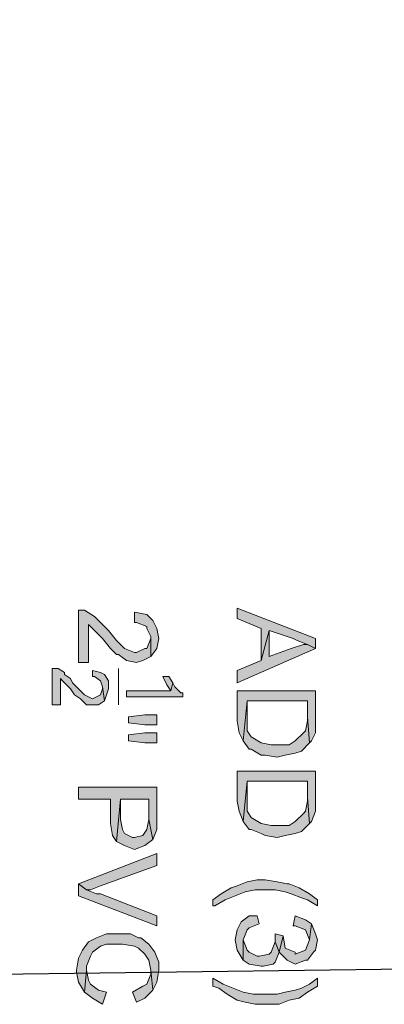
# Model space of a CAD drawing. Units: feet. Extents: x 0 to 2297679, y 0 to 13810103.
# Drawn here: x 2296061 to 2296088, y 13805996 to 13806070 of the extents above; entities that cross this region are included whole.
import ezdxf

# ---------------------------------------------------------------- set-up
doc = ezdxf.new("R2010")
doc.units = ezdxf.units.FT
doc.header["$MEASUREMENT"] = 0
doc.linetypes.add('HIDDEN2', pattern=[0.1875, 0.125, -0.0625])
for name, color, linetype in [('0-ROW', 7, 'Continuous'), ('CP-ESMT 20', 8, 'HIDDEN2'), ('CP-WATR-SRVC-JS-U2', 4, 'Continuous'), ('GVEC MEI Proposed Streetlight', 7, 'Phase_C')]:
    doc.layers.add(name, color=color, linetype=linetype)
doc.styles.add('arial', font='arial.ttf')
doc.linetypes.add('Phase_C', pattern='A,0.375,-0.05,["C",arial,S=0.05,R=0,X=-0.03,Y=-0.025],-0.04', length=0.465)

# ---------------------------------------------------------------- blocks, each defined once
blk = doc.blocks.new('GVEC ADD 3')
h = blk.add_hatch(color=256)
h.dxf.hatch_style = 1
h.paths.add_polyline_path([(3.534, 19.713), (3.686, 20.016), (3.989, 20.773), (4.292, 21.379), (3.534, 21.379), (1.262, 15.471), (2.019, 15.471), (2.777, 17.289), (5.201, 17.289), (2.928, 17.895)])
h.paths.add_polyline_path([(4.292, 21.379), (3.989, 20.773), (3.989, 20.47), (4.292, 19.561), (4.898, 17.895), (2.928, 17.895), (5.201, 17.289), (5.958, 15.471), (6.867, 15.471)])
h.paths.add_polyline_path([(8.231, 20.773), (9.443, 20.773), (11.412, 20.925), (11.26, 21.076), (10.655, 21.379), (10.352, 21.379), (9.594, 21.379), (7.473, 21.379), (7.473, 15.471), (9.594, 15.471), (9.746, 15.471), (10.655, 15.622), (11.26, 15.925), (8.231, 16.228)])
h.paths.add_polyline_path([(12.169, 19.864), (12.018, 20.319), (11.412, 20.925), (9.443, 20.773), (9.746, 20.773), (10.503, 20.622), (10.655, 20.47), (11.26, 19.864), (11.563, 19.41), (11.563, 18.501), (11.563, 18.046), (11.412, 17.289), (10.958, 16.531), (10.503, 16.228), (10.352, 16.228), (9.594, 16.228), (8.231, 16.228), (11.26, 15.925), (11.866, 16.38), (11.866, 16.531), (12.321, 17.289), (12.321, 17.592), (12.472, 18.501), (12.321, 19.107)])
h.paths.add_polyline_path([(14.29, 20.773), (15.502, 20.773), (17.472, 20.925), (17.32, 21.076), (16.563, 21.379), (16.411, 21.379), (15.502, 21.379), (13.533, 21.379), (13.533, 15.471), (15.654, 15.471), (15.805, 15.471), (16.563, 15.622), (17.32, 15.925), (14.29, 16.228)])
h.paths.add_polyline_path([(18.229, 19.864), (18.078, 20.319), (17.472, 20.925), (15.502, 20.773), (15.805, 20.773), (16.563, 20.622), (16.714, 20.47), (17.32, 19.864), (17.623, 19.41), (17.623, 18.501), (17.623, 18.046), (17.472, 17.289), (17.017, 16.531), (16.563, 16.228), (16.411, 16.228), (15.502, 16.228), (14.29, 16.228), (17.32, 15.925), (17.926, 16.38), (17.926, 16.531), (18.229, 17.289), (18.381, 17.592), (18.532, 18.501), (18.381, 19.107)])
h.paths.add_polyline_path([(22.774, 19.561), (23.077, 20.319), (23.229, 20.773), (23.683, 21.531), (23.229, 21.531), (22.774, 20.925), (22.32, 20.167), (22.017, 19.41), (22.017, 19.258), (21.865, 18.501), (21.714, 17.592), (21.714, 16.986), (21.865, 16.228), (22.168, 15.471), (22.32, 15.016), (22.774, 14.259), (23.229, 13.653), (23.683, 13.653), (23.683, 13.804), (23.229, 14.562), (22.926, 15.319), (22.623, 16.077), (22.471, 16.834), (22.471, 17.592), (22.471, 18.349), (22.623, 19.107)])
h.paths.add_polyline_path([(25.501, 20.622), (26.259, 20.925), (25.047, 21.076), (24.744, 20.622), (24.441, 19.864), (25.198, 19.713), (25.198, 19.864)])
h.paths.add_polyline_path([(28.077, 19.864), (27.774, 20.622), (27.774, 20.773), (27.168, 21.228), (27.016, 21.379), (26.259, 21.531), (25.804, 21.379), (25.047, 21.076), (26.259, 20.925), (27.016, 20.622), (27.319, 19.864), (27.168, 19.864), (26.865, 19.107), (25.956, 18.955), (27.168, 18.652), (27.774, 19.258)])
h.paths.add_polyline_path([(27.168, 18.652), (25.956, 18.955), (25.804, 18.349), (26.41, 18.349)])
h.paths.add_polyline_path([(28.077, 18.198), (27.925, 18.349), (27.168, 18.652), (26.41, 18.349), (27.168, 18.046), (27.319, 17.895), (27.471, 17.137), (27.471, 16.986), (27.168, 16.38), (27.016, 16.228), (26.259, 15.925), (27.774, 15.925), (28.077, 16.38), (28.228, 17.289), (28.228, 17.44)])
h.paths.add_polyline_path([(27.774, 15.925), (26.259, 15.925), (25.501, 16.228), (25.35, 16.38), (25.047, 17.137), (24.441, 16.986), (24.441, 16.38), (24.895, 15.774), (25.501, 15.471), (26.259, 15.319), (27.016, 15.471)])
h.paths.add_polyline_path([(30.804, 19.41), (30.652, 20.167), (30.198, 20.773), (29.743, 21.531), (29.137, 21.531), (29.592, 20.925), (29.895, 20.319), (30.046, 19.864), (30.198, 19.107), (30.349, 18.501), (30.349, 17.592), (30.349, 17.44), (30.349, 16.683), (30.198, 15.925), (29.895, 15.168), (29.592, 14.41), (29.137, 13.653), (29.743, 13.653), (29.895, 14.107), (30.349, 14.713), (30.804, 15.471), (30.955, 16.077), (31.107, 16.834), (31.107, 17.592), (31.107, 17.895), (31.107, 18.652)])
h.paths.add_polyline_path([(3.383, 8.956), (4.898, 8.956), (4.292, 9.411), (3.534, 9.562), (2.777, 9.411), (2.171, 9.108), (1.716, 8.653), (1.565, 7.744), (2.322, 7.744), (2.322, 7.896), (2.625, 8.653), (2.777, 8.653)])
h.paths.add_polyline_path([(5.201, 8.35), (4.898, 8.956), (3.534, 8.956), (4.292, 8.653), (4.292, 8.502), (4.595, 7.896), (4.595, 7.744), (4.292, 6.987), (4.14, 6.835), (3.686, 6.381), (2.928, 5.775), (2.474, 5.32), (2.019, 4.866), (1.868, 4.714), (1.413, 3.957), (1.413, 3.502), (5.352, 3.502), (5.352, 4.26), (2.474, 4.26), (2.777, 4.563), (2.928, 4.714), (3.534, 5.32), (4.292, 5.926), (4.746, 6.381), (4.746, 6.532), (5.201, 7.138), (5.352, 7.896)])
h.paths.add_polyline_path([(7.019, 10.168), (7.473, 10.471), (6.867, 10.623), (6.413, 10.32), (6.413, 9.865)])
h.paths.add_polyline_path([(7.928, 11.38), (7.625, 11.38), (7.625, 11.229), (7.17, 10.774), (6.867, 10.623), (7.473, 10.471), (7.473, 7.138), (7.928, 7.138)])
h.paths.add_polyline_path([(7.776, 5.623), (7.322, 5.775), (6.716, 5.775), (6.261, 5.472), (6.11, 5.169), (5.958, 4.563), (6.413, 4.563), (6.413, 4.714), (6.716, 5.169), (7.17, 5.32), (8.231, 5.472)])
h.paths.add_polyline_path([(8.534, 5.017), (8.231, 5.472), (7.17, 5.32), (7.322, 5.32), (7.776, 5.169), (8.079, 4.563), (7.776, 3.957), (7.322, 3.502), (6.867, 3.048), (6.564, 2.896), (6.261, 2.442), (6.11, 2.442), (5.807, 1.987), (5.807, 1.533), (8.534, 1.533), (8.534, 2.139), (6.564, 2.139), (6.716, 2.29), (6.867, 2.442), (7.322, 2.896), (7.776, 3.199), (8.079, 3.654), (8.534, 4.108), (8.534, 4.563)])
h.paths.add_polyline_path([(10.049, 8.502), (10.049, 9.411), (9.291, 9.411), (9.291, 8.502), (9.443, 7.29), (9.897, 7.29)])
h.paths.add_polyline_path([(11.412, 8.502), (11.412, 9.411), (10.655, 9.411), (10.655, 8.502), (10.806, 7.29), (11.26, 7.29)])
h.paths.add_polyline_path([(15.654, 8.805), (17.169, 8.805), (18.684, 9.108), (17.926, 9.411), (17.017, 9.411), (14.745, 9.411), (14.745, 3.502), (15.654, 3.502), (15.654, 5.926), (17.169, 5.926), (17.472, 5.926), (18.381, 6.078), (18.835, 6.381), (15.654, 6.684)])
h.paths.add_polyline_path([(19.138, 8.502), (18.684, 9.108), (17.169, 8.805), (17.926, 8.653), (18.381, 8.35), (18.532, 7.744), (18.532, 7.593), (18.229, 6.987), (17.926, 6.835), (17.169, 6.684), (15.654, 6.684), (18.835, 6.381), (19.138, 6.987), (19.441, 7.744)])
h.paths.add_polyline_path([(20.653, 9.411), (19.744, 9.411), (22.017, 3.502), (22.471, 4.108), (22.471, 4.411), (22.168, 5.169)])
h.paths.add_polyline_path([(25.198, 9.411), (24.441, 9.411), (22.774, 5.169), (22.774, 4.866), (22.471, 4.108), (22.017, 3.502), (22.926, 3.502)])
h.paths.add_polyline_path([(26.713, 7.744), (26.865, 8.047), (27.319, 8.502), (27.774, 8.805), (28.531, 8.956), (30.046, 9.108), (29.44, 9.411), (28.531, 9.562), (27.925, 9.562), (27.168, 9.259), (26.562, 8.805), (26.107, 8.199), (26.107, 8.047), (25.804, 7.441), (25.804, 6.532), (25.804, 5.623), (26.107, 4.866), (26.41, 4.26), (27.016, 3.805), (27.622, 3.502), (28.531, 3.351), (28.683, 3.351), (29.44, 3.502), (30.198, 3.957), (28.531, 4.108), (28.228, 4.108), (27.471, 4.411), (27.168, 4.563), (26.713, 5.169), (26.562, 5.623), (26.562, 6.532), (26.562, 6.835)])
h.paths.add_polyline_path([(30.652, 8.502), (30.046, 9.108), (28.531, 8.956), (28.834, 8.956), (29.592, 8.653), (29.743, 8.35), (30.198, 7.593), (30.955, 7.896)])
h.paths.add_polyline_path([(31.107, 5.32), (30.198, 5.623), (30.046, 5.017), (29.592, 4.411), (29.289, 4.26), (28.531, 4.108), (30.198, 3.957), (30.652, 4.563)])
h = blk.add_hatch(color=256)
h.dxf.hatch_style = 1
h.paths.add_polyline_path([(3.534, 19.713), (3.686, 20.016), (3.989, 20.773), (4.292, 21.379), (3.534, 21.379), (1.262, 15.471), (2.019, 15.471), (2.777, 17.289), (5.201, 17.289), (2.928, 17.895)])
h.paths.add_polyline_path([(4.292, 21.379), (3.989, 20.773), (3.989, 20.47), (4.292, 19.561), (4.898, 17.895), (2.928, 17.895), (5.201, 17.289), (5.958, 15.471), (6.867, 15.471)])
h.paths.add_polyline_path([(8.231, 20.773), (9.443, 20.773), (11.412, 20.925), (11.26, 21.076), (10.655, 21.379), (10.352, 21.379), (9.594, 21.379), (7.473, 21.379), (7.473, 15.471), (9.594, 15.471), (9.746, 15.471), (10.655, 15.622), (11.26, 15.925), (8.231, 16.228)])
h.paths.add_polyline_path([(12.169, 19.864), (12.018, 20.319), (11.412, 20.925), (9.443, 20.773), (9.746, 20.773), (10.503, 20.622), (10.655, 20.47), (11.26, 19.864), (11.563, 19.41), (11.563, 18.501), (11.563, 18.046), (11.412, 17.289), (10.958, 16.531), (10.503, 16.228), (10.352, 16.228), (9.594, 16.228), (8.231, 16.228), (11.26, 15.925), (11.866, 16.38), (11.866, 16.531), (12.321, 17.289), (12.321, 17.592), (12.472, 18.501), (12.321, 19.107)])
h.paths.add_polyline_path([(14.29, 20.773), (15.502, 20.773), (17.472, 20.925), (17.32, 21.076), (16.563, 21.379), (16.411, 21.379), (15.502, 21.379), (13.533, 21.379), (13.533, 15.471), (15.654, 15.471), (15.805, 15.471), (16.563, 15.622), (17.32, 15.925), (14.29, 16.228)])
h.paths.add_polyline_path([(18.229, 19.864), (18.078, 20.319), (17.472, 20.925), (15.502, 20.773), (15.805, 20.773), (16.563, 20.622), (16.714, 20.47), (17.32, 19.864), (17.623, 19.41), (17.623, 18.501), (17.623, 18.046), (17.472, 17.289), (17.017, 16.531), (16.563, 16.228), (16.411, 16.228), (15.502, 16.228), (14.29, 16.228), (17.32, 15.925), (17.926, 16.38), (17.926, 16.531), (18.229, 17.289), (18.381, 17.592), (18.532, 18.501), (18.381, 19.107)])
h.paths.add_polyline_path([(22.774, 19.561), (23.077, 20.319), (23.229, 20.773), (23.683, 21.531), (23.229, 21.531), (22.774, 20.925), (22.32, 20.167), (22.017, 19.41), (22.017, 19.258), (21.865, 18.501), (21.714, 17.592), (21.714, 16.986), (21.865, 16.228), (22.168, 15.471), (22.32, 15.016), (22.774, 14.259), (23.229, 13.653), (23.683, 13.653), (23.683, 13.804), (23.229, 14.562), (22.926, 15.319), (22.623, 16.077), (22.471, 16.834), (22.471, 17.592), (22.471, 18.349), (22.623, 19.107)])
h.paths.add_polyline_path([(25.501, 20.622), (26.259, 20.925), (25.047, 21.076), (24.744, 20.622), (24.441, 19.864), (25.198, 19.713), (25.198, 19.864)])
h.paths.add_polyline_path([(28.077, 19.864), (27.774, 20.622), (27.774, 20.773), (27.168, 21.228), (27.016, 21.379), (26.259, 21.531), (25.804, 21.379), (25.047, 21.076), (26.259, 20.925), (27.016, 20.622), (27.319, 19.864), (27.168, 19.864), (26.865, 19.107), (25.956, 18.955), (27.168, 18.652), (27.774, 19.258)])
h.paths.add_polyline_path([(27.168, 18.652), (25.956, 18.955), (25.804, 18.349), (26.41, 18.349)])
h.paths.add_polyline_path([(28.077, 18.198), (27.925, 18.349), (27.168, 18.652), (26.41, 18.349), (27.168, 18.046), (27.319, 17.895), (27.471, 17.137), (27.471, 16.986), (27.168, 16.38), (27.016, 16.228), (26.259, 15.925), (27.774, 15.925), (28.077, 16.38), (28.228, 17.289), (28.228, 17.44)])
h.paths.add_polyline_path([(27.774, 15.925), (26.259, 15.925), (25.501, 16.228), (25.35, 16.38), (25.047, 17.137), (24.441, 16.986), (24.441, 16.38), (24.895, 15.774), (25.501, 15.471), (26.259, 15.319), (27.016, 15.471)])
h.paths.add_polyline_path([(30.804, 19.41), (30.652, 20.167), (30.198, 20.773), (29.743, 21.531), (29.137, 21.531), (29.592, 20.925), (29.895, 20.319), (30.046, 19.864), (30.198, 19.107), (30.349, 18.501), (30.349, 17.592), (30.349, 17.44), (30.349, 16.683), (30.198, 15.925), (29.895, 15.168), (29.592, 14.41), (29.137, 13.653), (29.743, 13.653), (29.895, 14.107), (30.349, 14.713), (30.804, 15.471), (30.955, 16.077), (31.107, 16.834), (31.107, 17.592), (31.107, 17.895), (31.107, 18.652)])
h.paths.add_polyline_path([(3.383, 8.956), (4.898, 8.956), (4.292, 9.411), (3.534, 9.562), (2.777, 9.411), (2.171, 9.108), (1.716, 8.653), (1.565, 7.744), (2.322, 7.744), (2.322, 7.896), (2.625, 8.653), (2.777, 8.653)])
h.paths.add_polyline_path([(5.201, 8.35), (4.898, 8.956), (3.534, 8.956), (4.292, 8.653), (4.292, 8.502), (4.595, 7.896), (4.595, 7.744), (4.292, 6.987), (4.14, 6.835), (3.686, 6.381), (2.928, 5.775), (2.474, 5.32), (2.019, 4.866), (1.868, 4.714), (1.413, 3.957), (1.413, 3.502), (5.352, 3.502), (5.352, 4.26), (2.474, 4.26), (2.777, 4.563), (2.928, 4.714), (3.534, 5.32), (4.292, 5.926), (4.746, 6.381), (4.746, 6.532), (5.201, 7.138), (5.352, 7.896)])
h.paths.add_polyline_path([(7.019, 10.168), (7.473, 10.471), (6.867, 10.623), (6.413, 10.32), (6.413, 9.865)])
h.paths.add_polyline_path([(7.928, 11.38), (7.625, 11.38), (7.625, 11.229), (7.17, 10.774), (6.867, 10.623), (7.473, 10.471), (7.473, 7.138), (7.928, 7.138)])
h.paths.add_polyline_path([(7.776, 5.623), (7.322, 5.775), (6.716, 5.775), (6.261, 5.472), (6.11, 5.169), (5.958, 4.563), (6.413, 4.563), (6.413, 4.714), (6.716, 5.169), (7.17, 5.32), (8.231, 5.472)])
h.paths.add_polyline_path([(8.534, 5.017), (8.231, 5.472), (7.17, 5.32), (7.322, 5.32), (7.776, 5.169), (8.079, 4.563), (7.776, 3.957), (7.322, 3.502), (6.867, 3.048), (6.564, 2.896), (6.261, 2.442), (6.11, 2.442), (5.807, 1.987), (5.807, 1.533), (8.534, 1.533), (8.534, 2.139), (6.564, 2.139), (6.716, 2.29), (6.867, 2.442), (7.322, 2.896), (7.776, 3.199), (8.079, 3.654), (8.534, 4.108), (8.534, 4.563)])
h.paths.add_polyline_path([(10.049, 8.502), (10.049, 9.411), (9.291, 9.411), (9.291, 8.502), (9.443, 7.29), (9.897, 7.29)])
h.paths.add_polyline_path([(11.412, 8.502), (11.412, 9.411), (10.655, 9.411), (10.655, 8.502), (10.806, 7.29), (11.26, 7.29)])
h.paths.add_polyline_path([(15.654, 8.805), (17.169, 8.805), (18.684, 9.108), (17.926, 9.411), (17.017, 9.411), (14.745, 9.411), (14.745, 3.502), (15.654, 3.502), (15.654, 5.926), (17.169, 5.926), (17.472, 5.926), (18.381, 6.078), (18.835, 6.381), (15.654, 6.684)])
h.paths.add_polyline_path([(19.138, 8.502), (18.684, 9.108), (17.169, 8.805), (17.926, 8.653), (18.381, 8.35), (18.532, 7.744), (18.532, 7.593), (18.229, 6.987), (17.926, 6.835), (17.169, 6.684), (15.654, 6.684), (18.835, 6.381), (19.138, 6.987), (19.441, 7.744)])
h.paths.add_polyline_path([(20.653, 9.411), (19.744, 9.411), (22.017, 3.502), (22.471, 4.108), (22.471, 4.411), (22.168, 5.169)])
h.paths.add_polyline_path([(25.198, 9.411), (24.441, 9.411), (22.774, 5.169), (22.774, 4.866), (22.471, 4.108), (22.017, 3.502), (22.926, 3.502)])
h.paths.add_polyline_path([(26.713, 7.744), (26.865, 8.047), (27.319, 8.502), (27.774, 8.805), (28.531, 8.956), (30.046, 9.108), (29.44, 9.411), (28.531, 9.562), (27.925, 9.562), (27.168, 9.259), (26.562, 8.805), (26.107, 8.199), (26.107, 8.047), (25.804, 7.441), (25.804, 6.532), (25.804, 5.623), (26.107, 4.866), (26.41, 4.26), (27.016, 3.805), (27.622, 3.502), (28.531, 3.351), (28.683, 3.351), (29.44, 3.502), (30.198, 3.957), (28.531, 4.108), (28.228, 4.108), (27.471, 4.411), (27.168, 4.563), (26.713, 5.169), (26.562, 5.623), (26.562, 6.532), (26.562, 6.835)])
h.paths.add_polyline_path([(30.652, 8.502), (30.046, 9.108), (28.531, 8.956), (28.834, 8.956), (29.592, 8.653), (29.743, 8.35), (30.198, 7.593), (30.955, 7.896)])
h.paths.add_polyline_path([(31.107, 5.32), (30.198, 5.623), (30.046, 5.017), (29.592, 4.411), (29.289, 4.26), (28.531, 4.108), (30.198, 3.957), (30.652, 4.563)])
at = {"lineweight": 0}
for p, q in [((23.229, 21.531), (22.774, 20.925)), ((23.683, 21.531), (23.229, 21.531)), ((23.229, 20.773), (23.683, 21.531)), ((26.259, 21.531), (25.804, 21.379)), ((27.016, 21.379), (26.259, 21.531)), ((29.743, 21.531), (29.137, 21.531)), ((29.137, 21.531), (29.592, 20.925)), ((30.198, 20.773), (29.743, 21.531)), ((3.534, 21.379), (1.262, 15.471)), ((4.292, 21.379), (3.534, 21.379)), ((3.989, 20.773), (4.292, 21.379)), ((4.292, 21.379), (3.989, 20.773)), ((6.867, 15.471), (4.292, 21.379)), ((9.594, 21.379), (7.473, 21.379)), ((7.473, 21.379), (7.473, 15.471)), ((11.412, 20.925), (9.443, 20.773)), ((9.443, 20.773), (11.412, 20.925)), ((10.352, 21.379), (9.594, 21.379)), ((10.655, 21.379), (10.352, 21.379)), ((11.26, 21.076), (10.655, 21.379)), ((11.412, 20.925), (11.26, 21.076)), ((12.018, 20.319), (11.412, 20.925)), ((15.502, 21.379), (13.533, 21.379)), ((13.533, 21.379), (13.533, 15.471)), ((16.411, 21.379), (15.502, 21.379)), ((17.472, 20.925), (15.502, 20.773)), ((15.502, 20.773), (17.472, 20.925)), ((16.563, 21.379), (16.411, 21.379)), ((17.32, 21.076), (16.563, 21.379)), ((17.472, 20.925), (17.32, 21.076)), ((18.078, 20.319), (17.472, 20.925)), ((22.774, 20.925), (22.32, 20.167)), ((25.047, 21.076), (24.744, 20.622)), ((25.804, 21.379), (25.047, 21.076)), ((26.259, 20.925), (25.047, 21.076)), ((25.047, 21.076), (26.259, 20.925)), ((25.501, 20.622), (26.259, 20.925)), ((26.259, 20.925), (27.016, 20.622)), ((27.168, 21.228), (27.016, 21.379)), ((27.774, 20.773), (27.168, 21.228)), ((29.592, 20.925), (29.895, 20.319)), ((3.686, 20.016), (3.989, 20.773)), ((3.989, 20.773), (3.989, 20.47)), ((3.989, 20.47), (4.292, 19.561)), ((8.231, 16.228), (8.231, 20.773)), ((8.231, 20.773), (9.443, 20.773)), ((9.443, 20.773), (9.746, 20.773)), ((9.746, 20.773), (10.503, 20.622)), ((10.503, 20.622), (10.655, 20.47)), ((10.655, 20.47), (11.26, 19.864)), ((12.169, 19.864), (12.018, 20.319)), ((14.29, 16.228), (14.29, 20.773)), ((14.29, 20.773), (15.502, 20.773)), ((15.502, 20.773), (15.805, 20.773)), ((15.805, 20.773), (16.563, 20.622)), ((16.563, 20.622), (16.714, 20.47)), ((16.714, 20.47), (17.32, 19.864)), ((18.229, 19.864), (18.078, 20.319)), ((22.32, 20.167), (22.017, 19.41)), ((22.774, 19.561), (23.077, 20.319)), ((23.077, 20.319), (23.229, 20.773)), ((24.744, 20.622), (24.441, 19.864)), ((25.198, 19.864), (25.501, 20.622)), ((27.016, 20.622), (27.319, 19.864)), ((27.774, 20.622), (27.774, 20.773)), ((28.077, 19.864), (27.774, 20.622)), ((29.895, 20.319), (30.046, 19.864)), ((30.652, 20.167), (30.198, 20.773)), ((30.804, 19.41), (30.652, 20.167)), ((2.928, 17.895), (3.534, 19.713)), ((3.534, 19.713), (3.686, 20.016)), ((4.292, 19.561), (4.898, 17.895)), ((11.26, 19.864), (11.563, 19.41)), ((11.563, 19.41), (11.563, 18.501)), ((12.321, 19.107), (12.169, 19.864)), ((17.32, 19.864), (17.623, 19.41)), ((17.623, 19.41), (17.623, 18.501)), ((18.381, 19.107), (18.229, 19.864)), ((22.017, 19.41), (22.017, 19.258)), ((22.623, 19.107), (22.774, 19.561)), ((24.441, 19.864), (25.198, 19.713)), ((25.198, 19.713), (25.198, 19.864)), ((27.168, 19.864), (26.865, 19.107)), ((27.319, 19.864), (27.168, 19.864)), ((27.774, 19.258), (28.077, 19.864)), ((28.077, 19.864), (28.077, 19.864)), ((30.046, 19.864), (30.198, 19.107)), ((31.107, 18.652), (30.804, 19.41)), ((12.472, 18.501), (12.321, 19.107)), ((18.532, 18.501), (18.381, 19.107)), ((22.017, 19.258), (21.865, 18.501)), ((22.471, 18.349), (22.623, 19.107)), ((25.956, 18.955), (25.804, 18.349)), ((26.865, 19.107), (25.956, 18.955)), ((27.168, 18.652), (25.956, 18.955)), ((25.956, 18.955), (25.956, 18.955)), ((25.956, 18.955), (27.168, 18.652)), ((27.168, 18.652), (26.41, 18.349)), ((26.41, 18.349), (27.168, 18.652)), ((26.865, 19.107), (26.865, 19.107)), ((27.168, 18.652), (27.774, 19.258)), ((27.925, 18.349), (27.168, 18.652)), ((27.168, 18.652), (27.168, 18.652)), ((30.198, 19.107), (30.349, 18.501)), ((31.107, 17.895), (31.107, 18.652)), ((5.201, 17.289), (2.928, 17.895)), ((4.898, 17.895), (2.928, 17.895)), ((2.928, 17.895), (5.201, 17.289)), ((11.563, 18.046), (11.412, 17.289)), ((11.563, 18.501), (11.563, 18.046)), ((12.321, 17.592), (12.472, 18.501)), ((17.623, 18.046), (17.472, 17.289)), ((17.623, 18.501), (17.623, 18.046)), ((18.381, 17.592), (18.532, 18.501)), ((21.865, 18.501), (21.714, 17.592)), ((22.471, 17.592), (22.471, 18.349)), ((25.804, 18.349), (26.41, 18.349)), ((26.41, 18.349), (26.41, 18.349)), ((26.41, 18.349), (27.168, 18.046)), ((27.168, 18.046), (27.319, 17.895)), ((27.319, 17.895), (27.471, 17.137)), ((28.077, 18.198), (27.925, 18.349)), ((28.228, 17.44), (28.077, 18.198)), ((30.349, 18.501), (30.349, 17.592)), ((31.107, 17.592), (31.107, 17.895)), ((2.019, 15.471), (2.777, 17.289)), ((2.777, 17.289), (5.201, 17.289)), ((5.201, 17.289), (5.958, 15.471)), ((11.412, 17.289), (10.958, 16.531)), ((11.412, 17.289), (11.412, 17.289)), ((11.866, 16.531), (12.321, 17.289)), ((12.321, 17.289), (12.321, 17.592)), ((17.472, 17.289), (17.017, 16.531)), ((17.472, 17.289), (17.472, 17.289)), ((17.926, 16.531), (18.229, 17.289)), ((18.229, 17.289), (18.381, 17.592)), ((21.714, 17.592), (21.714, 16.986)), ((22.471, 16.834), (22.471, 17.592)), ((25.047, 17.137), (24.441, 16.986)), ((25.35, 16.38), (25.047, 17.137)), ((27.471, 17.137), (27.471, 16.986)), ((28.077, 16.38), (28.228, 17.289)), ((28.228, 17.289), (28.228, 17.44)), ((30.349, 17.592), (30.349, 17.44)), ((30.349, 17.44), (30.349, 16.683)), ((31.107, 16.834), (31.107, 17.592)), ((10.958, 16.531), (10.503, 16.228)), ((11.26, 15.925), (11.866, 16.38)), ((11.866, 16.38), (11.866, 16.531)), ((17.017, 16.531), (16.563, 16.228)), ((17.32, 15.925), (17.926, 16.38)), ((17.926, 16.38), (17.926, 16.531)), ((21.714, 16.986), (21.865, 16.228)), ((22.623, 16.077), (22.471, 16.834)), ((24.441, 16.986), (24.441, 16.38)), ((24.441, 16.38), (24.895, 15.774)), ((25.501, 16.228), (25.35, 16.38)), ((27.168, 16.38), (27.016, 16.228)), ((27.471, 16.986), (27.168, 16.38)), ((27.774, 15.925), (28.077, 16.38)), ((30.349, 16.683), (30.198, 15.925)), ((30.955, 16.077), (31.107, 16.834)), ((9.594, 16.228), (8.231, 16.228)), ((8.231, 16.228), (11.26, 15.925)), ((11.26, 15.925), (8.231, 16.228)), ((10.352, 16.228), (9.594, 16.228)), ((9.746, 15.471), (10.655, 15.622)), ((10.503, 16.228), (10.352, 16.228)), ((10.655, 15.622), (11.26, 15.925)), ((15.502, 16.228), (14.29, 16.228)), ((14.29, 16.228), (17.32, 15.925)), ((17.32, 15.925), (14.29, 16.228)), ((16.411, 16.228), (15.502, 16.228)), ((15.805, 15.471), (16.563, 15.622)), ((16.563, 16.228), (16.411, 16.228)), ((16.563, 15.622), (17.32, 15.925)), ((21.865, 16.228), (22.168, 15.471)), ((22.926, 15.319), (22.623, 16.077)), ((24.895, 15.774), (25.501, 15.471)), ((26.259, 15.925), (25.501, 16.228)), ((27.016, 16.228), (26.259, 15.925)), ((27.774, 15.925), (26.259, 15.925)), ((26.259, 15.925), (26.259, 15.925)), ((26.259, 15.925), (27.774, 15.925)), ((27.016, 15.471), (27.774, 15.925)), ((30.198, 15.925), (29.895, 15.168)), ((30.804, 15.471), (30.955, 16.077)), ((1.262, 15.471), (2.019, 15.471)), ((5.958, 15.471), (6.867, 15.471)), ((7.473, 15.471), (9.594, 15.471)), ((9.594, 15.471), (9.746, 15.471)), ((13.533, 15.471), (15.654, 15.471)), ((15.654, 15.471), (15.805, 15.471)), ((22.168, 15.471), (22.32, 15.016)), ((22.32, 15.016), (22.774, 14.259)), ((23.229, 14.562), (22.926, 15.319)), ((25.501, 15.471), (26.259, 15.319)), ((26.259, 15.319), (27.016, 15.471)), ((29.895, 15.168), (29.592, 14.41)), ((30.349, 14.713), (30.804, 15.471)), ((22.774, 14.259), (23.229, 13.653)), ((23.683, 13.804), (23.229, 14.562)), ((29.592, 14.41), (29.137, 13.653)), ((29.743, 13.653), (29.895, 14.107)), ((29.895, 14.107), (30.349, 14.713)), ((23.229, 13.653), (23.683, 13.653)), ((23.683, 13.653), (23.683, 13.804)), ((29.137, 13.653), (29.743, 13.653)), ((7.625, 11.229), (7.17, 10.774)), ((7.928, 11.38), (7.625, 11.38)), ((7.625, 11.38), (7.625, 11.229)), ((7.928, 7.138), (7.928, 11.38)), ((6.867, 10.623), (6.413, 10.32)), ((7.17, 10.774), (6.867, 10.623)), ((7.473, 10.471), (6.867, 10.623)), ((6.867, 10.623), (7.473, 10.471)), ((7.019, 10.168), (7.473, 10.471)), ((7.473, 10.471), (7.473, 7.138)), ((6.413, 10.32), (6.413, 9.865)), ((6.413, 9.865), (7.019, 10.168)), ((6.413, 9.865), (6.413, 9.865)), ((7.019, 10.168), (7.019, 10.168)), ((2.171, 9.108), (1.716, 8.653)), ((2.777, 9.411), (2.171, 9.108)), ((3.534, 9.562), (2.777, 9.411)), ((2.777, 8.653), (3.383, 8.956)), ((4.898, 8.956), (3.383, 8.956)), ((3.383, 8.956), (3.534, 8.956)), ((3.383, 8.956), (4.898, 8.956)), ((4.292, 9.411), (3.534, 9.562)), ((3.534, 8.956), (4.292, 8.653)), ((4.898, 8.956), (4.292, 9.411)), ((5.201, 8.35), (4.898, 8.956)), ((10.049, 9.411), (9.291, 9.411)), ((9.291, 9.411), (9.291, 8.502)), ((10.049, 8.502), (10.049, 9.411)), ((11.412, 9.411), (10.655, 9.411)), ((10.655, 9.411), (10.655, 8.502)), ((11.412, 8.502), (11.412, 9.411)), ((17.017, 9.411), (14.745, 9.411)), ((14.745, 9.411), (14.745, 3.502)), ((17.926, 9.411), (17.017, 9.411)), ((18.684, 9.108), (17.169, 8.805)), ((17.169, 8.805), (18.684, 9.108)), ((18.684, 9.108), (17.926, 9.411)), ((17.926, 9.411), (17.926, 9.411)), ((19.138, 8.502), (18.684, 9.108)), ((20.653, 9.411), (19.744, 9.411)), ((19.744, 9.411), (22.017, 3.502)), ((22.168, 5.169), (20.653, 9.411)), ((24.441, 9.411), (22.774, 5.169)), ((22.926, 3.502), (25.198, 9.411)), ((25.198, 9.411), (24.441, 9.411)), ((27.168, 9.259), (26.562, 8.805)), ((27.925, 9.562), (27.168, 9.259)), ((27.774, 8.805), (28.531, 8.956)), ((28.531, 9.562), (27.925, 9.562)), ((29.44, 9.411), (28.531, 9.562)), ((30.046, 9.108), (28.531, 8.956)), ((28.531, 8.956), (30.046, 9.108)), ((28.531, 8.956), (28.834, 8.956)), ((28.834, 8.956), (29.592, 8.653)), ((30.046, 9.108), (29.44, 9.411)), ((30.652, 8.502), (30.046, 9.108)), ((30.046, 9.108), (30.046, 9.108)), ((1.716, 8.653), (1.565, 7.744)), ((2.322, 7.896), (2.625, 8.653)), ((2.625, 8.653), (2.777, 8.653)), ((4.292, 8.653), (4.292, 8.502)), ((4.292, 8.502), (4.595, 7.896)), ((5.352, 7.896), (5.201, 8.35)), ((9.291, 8.502), (9.443, 7.29)), ((9.897, 7.29), (10.049, 8.502)), ((10.655, 8.502), (10.806, 7.29)), ((11.26, 7.29), (11.412, 8.502)), ((15.654, 6.684), (15.654, 8.805)), ((15.654, 8.805), (17.169, 8.805)), ((17.169, 8.805), (17.926, 8.653)), ((17.926, 8.653), (18.381, 8.35)), ((18.381, 8.35), (18.532, 7.744)), ((19.441, 7.744), (19.138, 8.502)), ((26.562, 8.805), (26.107, 8.199)), ((26.107, 8.199), (26.107, 8.047)), ((26.865, 8.047), (27.319, 8.502)), ((27.319, 8.502), (27.774, 8.805)), ((29.592, 8.653), (29.743, 8.35)), ((29.743, 8.35), (30.198, 7.593)), ((30.955, 7.896), (30.652, 8.502)), ((1.565, 7.744), (2.322, 7.744)), ((2.322, 7.744), (2.322, 7.896)), ((4.595, 7.744), (4.292, 6.987)), ((4.595, 7.896), (4.595, 7.744)), ((5.201, 7.138), (5.352, 7.896)), ((18.532, 7.593), (18.229, 6.987)), ((18.532, 7.744), (18.532, 7.593)), ((19.138, 6.987), (19.441, 7.744)), ((19.441, 7.744), (19.441, 7.744)), ((26.107, 8.047), (25.804, 7.441)), ((25.804, 7.441), (25.804, 6.532)), ((26.562, 6.835), (26.713, 7.744)), ((26.713, 7.744), (26.865, 8.047)), ((30.198, 7.593), (30.955, 7.896)), ((4.14, 6.835), (3.686, 6.381)), ((4.292, 6.987), (4.14, 6.835)), ((4.746, 6.532), (5.201, 7.138)), ((7.473, 7.138), (7.928, 7.138)), ((9.443, 7.29), (9.897, 7.29)), ((10.806, 7.29), (11.26, 7.29)), ((17.169, 6.684), (15.654, 6.684)), ((15.654, 6.684), (18.835, 6.381)), ((18.835, 6.381), (15.654, 6.684)), ((17.926, 6.835), (17.169, 6.684)), ((18.229, 6.987), (17.926, 6.835)), ((18.835, 6.381), (19.138, 6.987)), ((26.562, 6.532), (26.562, 6.835)), ((3.686, 6.381), (2.928, 5.775)), ((4.292, 5.926), (4.746, 6.381)), ((4.746, 6.381), (4.746, 6.532)), ((17.472, 5.926), (18.381, 6.078)), ((18.381, 6.078), (18.835, 6.381)), ((25.804, 6.532), (25.804, 6.532)), ((25.804, 6.532), (25.804, 5.623)), ((26.562, 5.623), (26.562, 6.532)), ((2.474, 5.32), (2.019, 4.866)), ((2.928, 5.775), (2.474, 5.32)), ((2.928, 4.714), (3.534, 5.32)), ((3.534, 5.32), (4.292, 5.926)), ((6.261, 5.472), (6.11, 5.169)), ((6.716, 5.775), (6.261, 5.472)), ((7.322, 5.775), (6.716, 5.775)), ((6.716, 5.169), (7.17, 5.32)), ((8.231, 5.472), (7.17, 5.32)), ((7.17, 5.32), (8.231, 5.472)), ((7.17, 5.32), (7.322, 5.32)), ((7.776, 5.623), (7.322, 5.775)), ((7.322, 5.32), (7.776, 5.169)), ((8.231, 5.472), (7.776, 5.623)), ((8.534, 5.017), (8.231, 5.472)), ((15.654, 3.502), (15.654, 5.926)), ((15.654, 5.926), (17.169, 5.926)), ((17.169, 5.926), (17.472, 5.926)), ((25.804, 5.623), (26.107, 4.866)), ((26.713, 5.169), (26.562, 5.623)), ((30.198, 5.623), (30.046, 5.017)), ((31.107, 5.32), (30.198, 5.623)), ((30.652, 4.563), (31.107, 5.32)), ((1.868, 4.714), (1.413, 3.957)), ((2.019, 4.866), (1.868, 4.714)), ((2.474, 4.26), (2.777, 4.563)), ((2.777, 4.563), (2.928, 4.714)), ((6.11, 5.169), (5.958, 4.563)), ((5.958, 4.563), (6.413, 4.563)), ((6.413, 4.714), (6.716, 5.169)), ((6.413, 4.563), (6.413, 4.714)), ((6.716, 5.169), (6.716, 5.169)), ((7.776, 5.169), (7.776, 5.169)), ((7.776, 5.169), (8.079, 4.563)), ((8.079, 4.563), (7.776, 3.957)), ((8.079, 4.563), (8.079, 4.563)), ((8.534, 4.563), (8.534, 5.017)), ((8.534, 4.108), (8.534, 4.563)), ((22.471, 4.411), (22.168, 5.169)), ((22.774, 4.866), (22.471, 4.108)), ((22.774, 5.169), (22.774, 4.866)), ((26.107, 4.866), (26.41, 4.26)), ((27.168, 4.563), (26.713, 5.169)), ((27.471, 4.411), (27.168, 4.563)), ((30.046, 5.017), (29.592, 4.411)), ((30.198, 3.957), (30.652, 4.563)), ((1.413, 3.957), (1.413, 3.502)), ((5.352, 4.26), (2.474, 4.26)), ((5.352, 3.502), (5.352, 4.26)), ((7.776, 3.957), (7.322, 3.502)), ((7.776, 3.957), (7.776, 3.957)), ((8.079, 3.654), (8.534, 4.108)), ((22.471, 4.108), (22.017, 3.502)), ((22.017, 3.502), (22.471, 4.108)), ((22.471, 4.108), (22.471, 4.411)), ((26.41, 4.26), (27.016, 3.805)), ((27.016, 3.805), (27.016, 3.805)), ((27.016, 3.805), (27.622, 3.502)), ((28.228, 4.108), (27.471, 4.411)), ((28.531, 4.108), (28.228, 4.108)), ((29.289, 4.26), (28.531, 4.108)), ((28.531, 4.108), (30.198, 3.957)), ((30.198, 3.957), (28.531, 4.108)), ((29.592, 4.411), (29.289, 4.26)), ((29.44, 3.502), (30.198, 3.957)), ((30.198, 3.957), (30.198, 3.957)), ((1.413, 3.502), (5.352, 3.502)), ((6.867, 3.048), (6.564, 2.896)), ((7.322, 3.502), (6.867, 3.048)), ((7.322, 2.896), (7.776, 3.199)), ((7.776, 3.199), (8.079, 3.654)), ((8.079, 3.654), (8.079, 3.654)), ((14.745, 3.502), (15.654, 3.502)), ((22.017, 3.502), (22.926, 3.502)), ((27.622, 3.502), (28.531, 3.351)), ((28.531, 3.351), (28.683, 3.351)), ((28.683, 3.351), (29.44, 3.502)), ((6.11, 2.442), (5.807, 1.987)), ((6.261, 2.442), (6.11, 2.442)), ((6.564, 2.896), (6.261, 2.442)), ((6.564, 2.139), (6.716, 2.29)), ((6.716, 2.29), (6.867, 2.442)), ((6.867, 2.442), (7.322, 2.896)), ((5.807, 1.987), (5.807, 1.533)), ((5.807, 1.533), (8.534, 1.533)), ((8.534, 2.139), (6.564, 2.139)), ((8.534, 1.533), (8.534, 2.139))]:
    blk.add_line(p, q, dxfattribs=at)
at = {"lineweight": 20}
blk.add_line((5.807, 6.532), (8.534, 6.532), dxfattribs=at)
at = {"lineweight": 0}
for points in [[(23.683, 21.531), (23.229, 21.531), (22.774, 20.925), (22.32, 20.167), (22.017, 19.41), (22.017, 19.258), (21.865, 18.501), (21.714, 17.592), (21.714, 16.986), (21.865, 16.228), (22.168, 15.471), (22.32, 15.016), (22.774, 14.259), (23.229, 13.653), (23.683, 13.653), (23.683, 13.804), (23.229, 14.562), (22.926, 15.319), (22.623, 16.077), (22.471, 16.834), (22.471, 17.592), (22.471, 18.349), (22.623, 19.107), (22.774, 19.561), (23.077, 20.319), (23.229, 20.773)], [(26.259, 21.531), (25.804, 21.379), (25.047, 21.076), (26.259, 20.925), (27.016, 20.622), (27.319, 19.864), (27.168, 19.864), (26.865, 19.107), (26.865, 19.107), (25.956, 18.955), (27.168, 18.652), (27.774, 19.258), (28.077, 19.864), (28.077, 19.864), (27.774, 20.622), (27.774, 20.773), (27.168, 21.228), (27.016, 21.379)], [(29.743, 21.531), (29.137, 21.531), (29.592, 20.925), (29.895, 20.319), (30.046, 19.864), (30.198, 19.107), (30.349, 18.501), (30.349, 17.592), (30.349, 17.44), (30.349, 16.683), (30.198, 15.925), (29.895, 15.168), (29.592, 14.41), (29.137, 13.653), (29.743, 13.653), (29.895, 14.107), (30.349, 14.713), (30.804, 15.471), (30.955, 16.077), (31.107, 16.834), (31.107, 17.592), (31.107, 17.895), (31.107, 18.652), (30.804, 19.41), (30.652, 20.167), (30.198, 20.773)], [(4.292, 21.379), (3.534, 21.379), (1.262, 15.471), (2.019, 15.471), (2.777, 17.289), (5.201, 17.289), (2.928, 17.895), (3.534, 19.713), (3.686, 20.016), (3.989, 20.773)], [(4.292, 21.379), (3.989, 20.773), (3.989, 20.47), (4.292, 19.561), (4.898, 17.895), (2.928, 17.895), (5.201, 17.289), (5.958, 15.471), (6.867, 15.471)], [(9.594, 21.379), (7.473, 21.379), (7.473, 15.471), (9.594, 15.471), (9.746, 15.471), (10.655, 15.622), (11.26, 15.925), (8.231, 16.228), (8.231, 20.773), (9.443, 20.773), (11.412, 20.925), (11.26, 21.076), (10.655, 21.379), (10.352, 21.379)], [(11.412, 20.925), (9.443, 20.773), (9.746, 20.773), (10.503, 20.622), (10.655, 20.47), (11.26, 19.864), (11.563, 19.41), (11.563, 18.501), (11.563, 18.046), (11.412, 17.289), (11.412, 17.289), (10.958, 16.531), (10.503, 16.228), (10.352, 16.228), (9.594, 16.228), (8.231, 16.228), (11.26, 15.925), (11.866, 16.38), (11.866, 16.531), (12.321, 17.289), (12.321, 17.592), (12.472, 18.501), (12.321, 19.107), (12.169, 19.864), (12.018, 20.319)], [(15.502, 21.379), (13.533, 21.379), (13.533, 15.471), (15.654, 15.471), (15.805, 15.471), (16.563, 15.622), (17.32, 15.925), (14.29, 16.228), (14.29, 20.773), (15.502, 20.773), (17.472, 20.925), (17.32, 21.076), (16.563, 21.379), (16.411, 21.379)], [(17.472, 20.925), (15.502, 20.773), (15.805, 20.773), (16.563, 20.622), (16.714, 20.47), (17.32, 19.864), (17.623, 19.41), (17.623, 18.501), (17.623, 18.046), (17.472, 17.289), (17.472, 17.289), (17.017, 16.531), (16.563, 16.228), (16.411, 16.228), (15.502, 16.228), (14.29, 16.228), (17.32, 15.925), (17.926, 16.38), (17.926, 16.531), (18.229, 17.289), (18.381, 17.592), (18.532, 18.501), (18.381, 19.107), (18.229, 19.864), (18.078, 20.319)], [(25.047, 21.076), (24.744, 20.622), (24.441, 19.864), (25.198, 19.713), (25.198, 19.864), (25.501, 20.622), (26.259, 20.925)], [(25.956, 18.955), (25.804, 18.349), (26.41, 18.349), (27.168, 18.652), (27.168, 18.652), (25.956, 18.955)], [(27.168, 18.652), (26.41, 18.349), (26.41, 18.349), (27.168, 18.046), (27.319, 17.895), (27.471, 17.137), (27.471, 16.986), (27.168, 16.38), (27.016, 16.228), (26.259, 15.925), (27.774, 15.925), (28.077, 16.38), (28.228, 17.289), (28.228, 17.44), (28.077, 18.198), (27.925, 18.349)], [(25.047, 17.137), (24.441, 16.986), (24.441, 16.38), (24.895, 15.774), (25.501, 15.471), (26.259, 15.319), (27.016, 15.471), (27.774, 15.925), (26.259, 15.925), (26.259, 15.925), (25.501, 16.228), (25.35, 16.38)], [(7.928, 11.38), (7.625, 11.38), (7.625, 11.229), (7.17, 10.774), (6.867, 10.623), (7.473, 10.471), (7.473, 7.138), (7.928, 7.138)], [(6.867, 10.623), (6.413, 10.32), (6.413, 9.865), (6.413, 9.865), (7.019, 10.168), (7.019, 10.168), (7.473, 10.471)], [(4.898, 8.956), (3.383, 8.956), (3.534, 8.956), (4.292, 8.653), (4.292, 8.502), (4.595, 7.896), (4.595, 7.744), (4.292, 6.987), (4.14, 6.835), (3.686, 6.381), (2.928, 5.775), (2.474, 5.32), (2.019, 4.866), (1.868, 4.714), (1.413, 3.957), (1.413, 3.502), (5.352, 3.502), (5.352, 4.26), (2.474, 4.26), (2.777, 4.563), (2.928, 4.714), (3.534, 5.32), (4.292, 5.926), (4.746, 6.381), (4.746, 6.532), (5.201, 7.138), (5.352, 7.896), (5.201, 8.35)], [(3.534, 9.562), (2.777, 9.411), (2.171, 9.108), (1.716, 8.653), (1.565, 7.744), (2.322, 7.744), (2.322, 7.896), (2.625, 8.653), (2.777, 8.653), (3.383, 8.956), (4.898, 8.956), (4.292, 9.411)], [(10.049, 9.411), (9.291, 9.411), (9.291, 8.502), (9.443, 7.29), (9.897, 7.29), (10.049, 8.502)], [(11.412, 9.411), (10.655, 9.411), (10.655, 8.502), (10.806, 7.29), (11.26, 7.29), (11.412, 8.502)], [(17.017, 9.411), (14.745, 9.411), (14.745, 3.502), (15.654, 3.502), (15.654, 5.926), (17.169, 5.926), (17.472, 5.926), (18.381, 6.078), (18.835, 6.381), (15.654, 6.684), (15.654, 8.805), (17.169, 8.805), (18.684, 9.108), (17.926, 9.411), (17.926, 9.411)], [(18.684, 9.108), (17.169, 8.805), (17.926, 8.653), (18.381, 8.35), (18.532, 7.744), (18.532, 7.593), (18.229, 6.987), (17.926, 6.835), (17.169, 6.684), (15.654, 6.684), (18.835, 6.381), (19.138, 6.987), (19.441, 7.744), (19.441, 7.744), (19.138, 8.502)], [(20.653, 9.411), (19.744, 9.411), (22.017, 3.502), (22.471, 4.108), (22.471, 4.411), (22.168, 5.169)], [(25.198, 9.411), (24.441, 9.411), (22.774, 5.169), (22.774, 4.866), (22.471, 4.108), (22.017, 3.502), (22.926, 3.502)], [(28.531, 9.562), (27.925, 9.562), (27.168, 9.259), (26.562, 8.805), (26.107, 8.199), (26.107, 8.047), (25.804, 7.441), (25.804, 6.532), (25.804, 6.532), (25.804, 5.623), (26.107, 4.866), (26.41, 4.26), (27.016, 3.805), (27.016, 3.805), (27.622, 3.502), (28.531, 3.351), (28.683, 3.351), (29.44, 3.502), (30.198, 3.957), (30.198, 3.957), (28.531, 4.108), (28.228, 4.108), (27.471, 4.411), (27.168, 4.563), (26.713, 5.169), (26.562, 5.623), (26.562, 6.532), (26.562, 6.835), (26.713, 7.744), (26.865, 8.047), (27.319, 8.502), (27.774, 8.805), (28.531, 8.956), (30.046, 9.108), (30.046, 9.108), (29.44, 9.411)], [(30.046, 9.108), (28.531, 8.956), (28.834, 8.956), (29.592, 8.653), (29.743, 8.35), (30.198, 7.593), (30.955, 7.896), (30.652, 8.502)], [(8.231, 5.472), (7.17, 5.32), (7.322, 5.32), (7.776, 5.169), (7.776, 5.169), (8.079, 4.563), (8.079, 4.563), (7.776, 3.957), (7.776, 3.957), (7.322, 3.502), (6.867, 3.048), (6.564, 2.896), (6.261, 2.442), (6.11, 2.442), (5.807, 1.987), (5.807, 1.533), (8.534, 1.533), (8.534, 2.139), (6.564, 2.139), (6.716, 2.29), (6.867, 2.442), (7.322, 2.896), (7.776, 3.199), (8.079, 3.654), (8.079, 3.654), (8.534, 4.108), (8.534, 4.563), (8.534, 5.017)], [(7.322, 5.775), (6.716, 5.775), (6.261, 5.472), (6.11, 5.169), (5.958, 4.563), (6.413, 4.563), (6.413, 4.714), (6.716, 5.169), (6.716, 5.169), (7.17, 5.32), (8.231, 5.472), (7.776, 5.623)], [(30.198, 5.623), (30.046, 5.017), (29.592, 4.411), (29.289, 4.26), (28.531, 4.108), (30.198, 3.957), (30.652, 4.563), (31.107, 5.32)]]:
    blk.add_lwpolyline(points, close=True, dxfattribs=at)
at = {"lineweight": 20}
blk.add_lwpolyline([(5.807, 6.532), (8.534, 6.532)], dxfattribs=at)
blk = doc.blocks.new('STREETLIGHT-1')
h = blk.add_hatch(color=2)
h.dxf.hatch_style = 1
h.paths.add_polyline_path([(17.654, 0, 1), (9.288, 0, 1)])
at = {"linetype": 'Continuous', "lineweight": -2, "transparency": 16777216}
for p, q in [((13.471, 4.183), (13.471, 7.843)), ((10.513, 2.958), (7.925, 5.546)), ((19.017, 5.546), (16.428, 2.958)), ((9.935, 3.536), (13.471, 5)), ((13.471, 5), (17.006, 3.536)), ((8.675, 0.493), (9.935, 3.536)), ((17.006, 3.536), (18.471, 0)), ((9.315, 0.481), (0.093, 0.66)), ((18.471, 0), (17.006, -3.536)), ((17.654, 0), (21.314, 0)), ((9.315, -0.481), (0.093, -0.66)), ((9.935, -3.536), (8.675, -0.493)), ((10.513, -2.958), (7.925, -5.546)), ((19.017, -5.546), (16.428, -2.958)), ((13.471, -5), (9.935, -3.536)), ((17.006, -3.536), (13.471, -5)), ((13.471, -4.183), (13.471, -7.843))]:
    blk.add_line(p, q, dxfattribs=at)
at = {"linetype": 'Continuous'}
blk.add_line((0.092, 0.66), (0.093, -0.66), dxfattribs=at)
at = {"linetype": 'Continuous', "lineweight": -2, "transparency": 16777216}
for centre, radius in [((13.471, 0), 4.183), ((-0.908, 0), 1)]:
    blk.add_circle(centre, radius, dxfattribs=at)
blk.add_arc((-0.908, 0), 4.183, 8.00978, 352.0024, dxfattribs=at)
at = {"linetype": 'Continuous'}
blk.add_point((-0.908, 0), dxfattribs=at)

msp = doc.modelspace()

# ---------------------------------------------------------------- linework, layer by layer
at = {"layer": '0-ROW'}
msp.add_arc((2296063.889, 13806074.691), 50, 320.89111, 130.59828, dxfattribs=at)
msp.add_arc((2296063.889, 13806074.691), 50, 320.89111, 130.59828, dxfattribs=at)
at = {"layer": 'CP-ESMT 20'}
msp.add_arc((2296063.889, 13806074.691), 70, 322.39869, 129.09069, dxfattribs=at)
msp.add_arc((2296063.889, 13806074.691), 70, 322.39869, 129.09069, dxfattribs=at)
at = {"layer": 'CP-WATR-SRVC-JS-U2'}
msp.add_line((2296104.778, 13805998.775), (2296044.944, 13805997.998), dxfattribs=at)

# ---------------------------------------------------------------- block references
at = {"color": 7, "rotation": 270}
msp.add_blockref('GVEC ADD 3', (2296061.552, 13806027.037), dxfattribs=at)
at = {"layer": 'GVEC MEI Proposed Streetlight', "color": 7, "rotation": 45.74469237592814}
msp.add_blockref('STREETLIGHT-1', (2296041.759, 13806051.979), dxfattribs=at)

doc.saveas('drawing.dxf')
